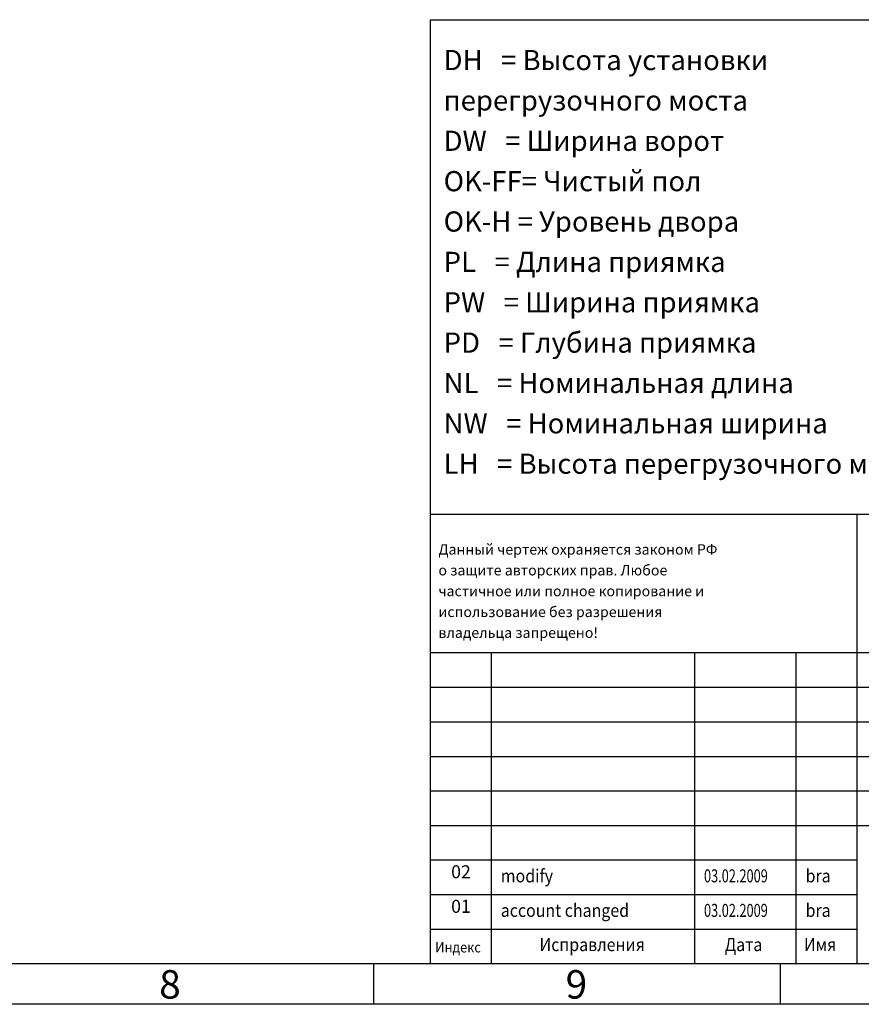
# Model space of a CAD drawing. Units: inches. Extents: x -64474 to 1846, y -3152 to 7348.
# Drawn here: x -4168 to -1579, y -3027 to 1 of the extents above; entities that cross this region are included whole.
import ezdxf

# ---------------------------------------------------------------- set-up
doc = ezdxf.new("R2010")
doc.units = ezdxf.units.IN
doc.styles.add('CONVERTER_1', font='txt.shx', dxfattribs={"width": 0.856})
doc.styles.add('CONVERTER_2', font='txt.shx', dxfattribs={"width": 0.72})
doc.styles.add('CONVERTER_3', font='txt.shx', dxfattribs={"width": 0.9})
doc.styles.add('CONVERTER_4', font='txt.shx', dxfattribs={"width": 1.089})

msp = doc.modelspace()

# ---------------------------------------------------------------- linework, layer by layer
at = {"linetype": 'Continuous'}
for p, q in [((-2904.23, -1521.22), (-2904.23, 0.78)), ((-2904.23, 0.78), (-966.73, 0.78)), ((-2904.23, -2902.47), (-2904.23, -1521.22)), ((1595.77, -1521.22), (-2904.23, -1521.22)), ((-966.73, -1521.22), (-2904.23, -1521.22)), ((-1591.73, -2902.47), (-1591.73, -1521.22)), ((1595.77, -1946.22), (-2904.23, -1946.22)), ((-2716.73, -2902.47), (-2716.73, -1946.22)), ((-2091.73, -2902.47), (-2091.73, -1946.22)), ((-1779.23, -2902.47), (-1779.23, -1946.22)), ((-2904.23, -2052.47), (-529.23, -2052.47)), ((-2904.23, -2158.72), (-529.23, -2158.72)), ((-2904.23, -2264.97), (-529.23, -2264.97)), ((-2904.23, -2371.22), (-529.23, -2371.22)), ((-2904.23, -2477.47), (-1591.73, -2477.47)), ((-1591.73, -2477.47), (1595.77, -2477.47)), ((-1591.73, -2583.72), (-2904.23, -2583.72)), ((-2904.23, -2689.97), (-1591.73, -2689.97)), ((-2904.23, -2796.22), (-1591.73, -2796.22)), ((-6829.23, -2902.47), (1595.77, -2902.47)), ((-3079.23, -2902.47), (-3079.23, -3027.47)), ((-1829.23, -2902.47), (-1829.23, -3027.47)), ((1720.77, -3027.47), (-12629.23, -3027.47))]:
    msp.add_line(p, q, dxfattribs=at)

# ---------------------------------------------------------------- texts
for s, height, style, width, p in [('modify', 40, 'CONVERTER_3', 0.9, (-2688.09, -2652.39)), ('03.02.2009', 40, 'CONVERTER_2', 0.72, (-2063.09, -2652.39)), ('bra', 40, 'CONVERTER_3', 0.9, (-1750.59, -2652.39)), ('account changed', 40, 'CONVERTER_3', 0.9, (-2688.09, -2758.64)), ('03.02.2009', 40, 'CONVERTER_2', 0.72, (-2063.09, -2758.64)), ('bra', 40, 'CONVERTER_3', 0.9, (-1750.59, -2758.64)), ('Индекс', 32, 'CONVERTER_1', 0.9, (-2889.97, -2868)), ('Исправления', 40, 'CONVERTER_1', 0.9, (-2568.93, -2863.89)), ('Дата', 40, 'CONVERTER_1', 0.9, (-1999.07, -2863.89)), ('Имя', 40, 'CONVERTER_1', 0.9, (-1755.59, -2863.89))]:
    msp.add_text(s, height=height, dxfattribs=dict(style=style, width=width)).set_placement(p)
for s, insert, char_height, attachment_point, line_spacing_factor, style in [('DH   = Высота установки \\P       перегрузочного моста\\PDW   = Ширина ворот\\POK-FF= Чистый пол\\POK-H = Уровень двора\\PPL   = Длина приямка\\PPW   = Ширина приямка\\PPD   = Глубина приямка\\PNL   = Номинальная длина\\PNW   = Номинальная ширина\\PLH   = Высота перегрузочного моста', (-2863.81, -1415.24), 62.0469, 7, 1.20048, 'CONVERTER_2'), ('Данный чертеж охраняется законом РФ\\Pо защите авторских прав. Любое \\Pчастичное или полное копирование и \\Pиспользование без разрешения \\Pвладельца запрещено! ', (-2879.83, -1910.48), 32, 7, 1.20048, 'CONVERTER_4'), ('02', (-2810.48, -2652.39), 40, 8, 1.20048, 'CONVERTER_3'), ('01', (-2810.48, -2758.64), 40, 8, 1.20048, 'CONVERTER_3'), ('8', (-3738.61, -2922.42), 87.5, 1, 1.320528, 'CONVERTER_3'), ('9', (-2488.61, -2922.42), 87.5, 1, 1.320528, 'CONVERTER_3')]:
    msp.add_mtext(s, dxfattribs=dict(insert=insert, char_height=char_height, attachment_point=attachment_point, line_spacing_factor=line_spacing_factor, style=style))

doc.saveas('drawing.dxf')
